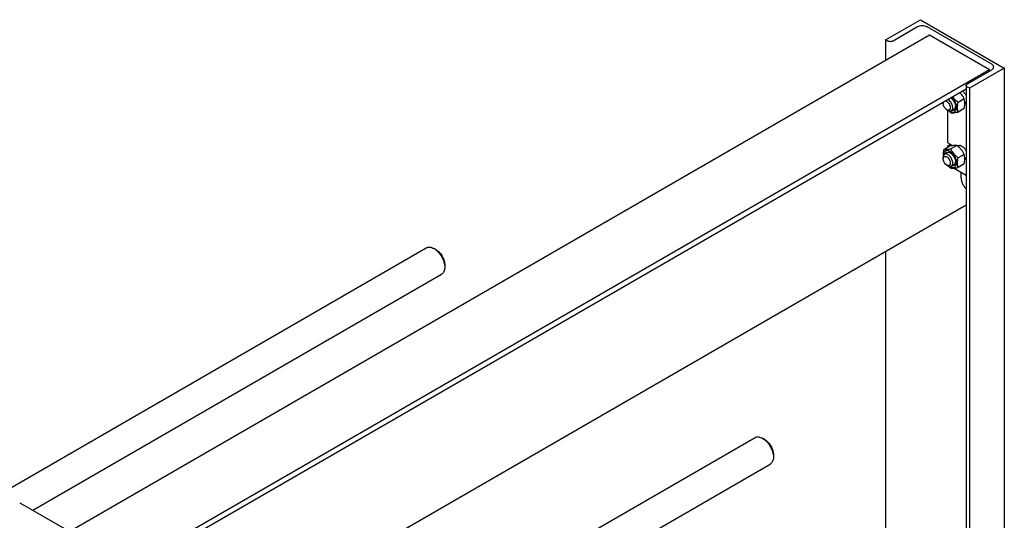
# Model space of a CAD drawing. Units: millimetres. Extents: x 0 to 9333, y -7 to 6600.
# Drawn here: x 7587 to 8748, y 4661 to 5251 of the extents above; entities that cross this region are included whole.
import ezdxf

# ---------------------------------------------------------------- set-up
doc = ezdxf.new("R2010")
doc.units = ezdxf.units.MM
doc.header["$LTSCALE"] = 513.333333
doc.layers.get('0').update_dxf_attribs({"linetype": 'CONTINUOUS'})

msp = doc.modelspace()

# ---------------------------------------------------------------- linework, layer by layer
at = {"color": 7, "linetype": 'Continuous'}
for p, q in [((8607.91, 5227.081), (8648.922, 5250.759)), ((8648.922, 5250.759), (8747.918, 5193.605)), ((8645.528, 5242.186), (8616.82, 5225.611)), ((8733.068, 5198.178), (8656.842, 5242.186)), ((8659.6, 5232.429), (7646.117, 4647.298)), ((8607.91, 5227.081), (8607.91, 5202.586)), ((8610.456, 5225.611), (8607.91, 5227.081)), ((8730.311, 5191.605), (8659.6, 5232.429)), ((8730.311, 5191.605), (7690.868, 4591.486)), ((8704.36, 5175.071), (8733.068, 5191.646)), ((8747.918, 5193.605), (8706.906, 5169.927)), ((8730.311, 5190.054), (8730.311, 5191.605)), ((8747.918, 5193.605), (8747.918, 4389.725)), ((8703.042, 5168.921), (7690.868, 4584.546)), ((8703.042, 5173.234), (8703.042, 4363.817)), ((8706.906, 5169.927), (8704.36, 5171.397)), ((8706.906, 5169.927), (8706.906, 4366.047)), ((8700.731, 5157.322), (8693.422, 5153.102)), ((8675.793, 5153.189), (8675.793, 5151.964)), ((8680.035, 5144.615), (8681.45, 5143.799)), ((8681.52, 5105.463), (8681.52, 5143.758)), ((8688.702, 5145.28), (8685.45, 5143.402)), ((8700.731, 5146.008), (8693.422, 5141.788)), ((8703.042, 5153.559), (8701.336, 5152.575)), ((8683.76, 5101.799), (8676.452, 5097.58)), ((8681.52, 5105.463), (8686.935, 5102.337)), ((8681.52, 5102.197), (8684.349, 5103.83)), ((8681.52, 5100.506), (8681.52, 5102.197)), ((8681.52, 5102.197), (8682.985, 5101.352)), ((8692.246, 5102.557), (8684.937, 5098.338)), ((8695.844, 5102.559), (8693.659, 5101.297)), ((8675.793, 5088.276), (8675.793, 5086.643)), ((8680.702, 5093.817), (8677.45, 5091.939)), ((8700.731, 5092.001), (8693.422, 5087.782)), ((8703.042, 5088.239), (8701.336, 5087.254)), ((8680.035, 5079.295), (8681.45, 5078.478)), ((8688.702, 5079.96), (8685.45, 5078.082)), ((8703.042, 5066.91), (8687.849, 5075.681)), ((8700.731, 5080.688), (8693.422, 5076.468)), ((8696.935, 5064.312), (8696.935, 5070.436)), ((8703.042, 5032.156), (7741.617, 4477.081)), ((7559.026, 4688.833), (8066.531, 4981.84)), ((8077.652, 4979.723), (8075.531, 4980.948)), ((8607.91, 4977.232), (8607.91, 4308.893)), ((8088.259, 4961.352), (8088.259, 4958.903)), ((7602.6, 4672.421), (8084.531, 4950.663)), ((7847.881, 4408.167), (8454.027, 4758.124)), ((8465.148, 4756.007), (8463.027, 4757.232)), ((8475.755, 4737.636), (8475.755, 4735.187)), ((7865.21, 4376.603), (8472.027, 4726.947)), ((7587.174, 4681.328), (7655.057, 4642.136))]:
    msp.add_line(p, q, dxfattribs=at)
for centre, radius, start, end in [((8689.371, 5152.124), 10.746, 237.652128, 239.986726), ((8694.798, 5099.614), 3.027, 120.022228, 128.629842), ((8689.371, 5086.804), 10.746, 237.652128, 239.986726)]:
    msp.add_arc(centre, radius, start, end, dxfattribs=at)
for points, knots in [([(8656.842, 5242.186), (8656.039, 5242.65), (8654.171, 5243.326), (8651.185, 5243.65), (8648.199, 5243.326), (8646.331, 5242.65), (8645.528, 5242.186)], [0, 0, 0, 0, 0.23721858, 0.50000053, 0.76278219, 1, 1, 1, 1]), ([(8616.82, 5225.611), (8616.368, 5225.35), (8615.318, 5224.97), (8613.638, 5224.787), (8611.958, 5224.97), (8610.908, 5225.35), (8610.456, 5225.611)], [0, 0, 0, 0, 0.23721781, 0.49999947, 0.76278142, 1, 1, 1, 1]), ([(8735.412, 5194.912), (8735.412, 5195.216), (8735.299, 5195.852), (8734.817, 5196.736), (8734.057, 5197.536), (8733.42, 5197.975), (8733.068, 5198.178)], [0, 0, 0, 0, 0.2177709, 0.45094938, 0.71019923, 1, 1, 1, 1]), ([(8733.068, 5191.646), (8733.42, 5191.848), (8734.057, 5192.287), (8734.817, 5193.087), (8735.299, 5193.972), (8735.412, 5194.607), (8735.412, 5194.912)], [0, 0, 0, 0, 0.28980029, 0.54904997, 0.78222864, 1, 1, 1, 1]), ([(8698.767, 5166.453), (8699.681, 5165.761), (8701.341, 5164.033), (8702.552, 5161.978), (8703.043, 5160.863)], [0, 0, 0, 0, 0.48493054, 1, 1, 1, 1]), ([(8703.042, 5173.234), (8703.042, 5173.405), (8703.105, 5173.763), (8703.376, 5174.26), (8703.804, 5174.71), (8704.163, 5174.957), (8704.36, 5175.071)], [0, 0, 0, 0, 0.21777136, 0.45095003, 0.71019971, 1, 1, 1, 1]), ([(8704.36, 5171.397), (8704.163, 5171.511), (8703.804, 5171.758), (8703.376, 5172.208), (8703.105, 5172.705), (8703.042, 5173.063), (8703.042, 5173.234)], [0, 0, 0, 0, 0.28980077, 0.54905062, 0.7822291, 1, 1, 1, 1]), ([(8678.786, 5154.917), (8679.123, 5154.843), (8679.818, 5154.576), (8680.799, 5153.937), (8681.738, 5153.066), (8682.874, 5151.652), (8683.723, 5150.014), (8684.19, 5148.308), (8684.278, 5147.467), (8684.278, 5147.065)], [0, 0, 0, 0, 0.10199627, 0.21736367, 0.34415514, 0.47872496, 0.7517769, 0.88115959, 1, 1, 1, 1]), ([(8687.107, 5147.065), (8687.107, 5147.954), (8686.786, 5149.83), (8685.656, 5152.486), (8683.988, 5154.867), (8682.556, 5156.159), (8681.792, 5156.653)], [0, 0, 0, 0, 0.23549215, 0.49631076, 0.75912351, 1, 1, 1, 1]), ([(8683.995, 5142.819), (8684.437, 5142.564), (8685.316, 5142.138), (8686.665, 5141.772), (8687.943, 5141.725), (8689.108, 5142.014), (8690.107, 5142.636), (8690.892, 5143.561), (8691.441, 5144.741), (8691.746, 5146.134), (8691.807, 5147.698), (8691.553, 5150.017), (8690.622, 5153.016), (8688.772, 5156.36), (8687.092, 5158.327), (8686.162, 5159.175)], [0, 0, 0, 0, 0.06122078, 0.11656504, 0.16667271, 0.21316091, 0.2585294, 0.30559549, 0.35670393, 0.41326106, 0.4757189, 0.54376396, 0.69249478, 0.84891505, 1, 1, 1, 1]), ([(8684.979, 5158.493), (8685.765, 5157.897), (8687.223, 5156.44), (8688.913, 5153.851), (8690.044, 5151.03), (8690.359, 5149.06), (8690.359, 5148.126)], [0, 0, 0, 0, 0.24617117, 0.50890246, 0.76686954, 1, 1, 1, 1]), ([(8693.422, 5153.102), (8692.257, 5154.101), (8690.027, 5156.183), (8688.103, 5158.559), (8687.245, 5159.801)], [0, 0, 0, 0, 0.50415305, 1, 1, 1, 1]), ([(8700.731, 5157.322), (8700.05, 5158.627), (8698.538, 5161.206), (8696.663, 5163.539), (8695.637, 5164.646)], [0, 0, 0, 0, 0.49384752, 1, 1, 1, 1]), ([(8700.731, 5146.008), (8700.915, 5147.025), (8701.219, 5149.019), (8701.4, 5151.955), (8701.239, 5154.722), (8700.923, 5156.481), (8700.731, 5157.322)], [0, 0, 0, 0, 0.27202882, 0.53071378, 0.77282514, 1, 1, 1, 1]), ([(8675.793, 5151.964), (8675.793, 5152.083), (8675.807, 5152.533), (8675.882, 5152.983), (8675.981, 5153.298)], [0, 0, 0, 0, 0.2660009, 1, 1, 1, 1]), ([(8680.035, 5144.615), (8679.433, 5144.963), (8678.293, 5145.922), (8676.963, 5147.74), (8676.054, 5149.801), (8675.793, 5151.268), (8675.793, 5151.964)], [0, 0, 0, 0, 0.23721936, 0.50000053, 0.7627814, 1, 1, 1, 1]), ([(8684.278, 5147.065), (8684.278, 5146.761), (8684.232, 5146.182), (8683.998, 5145.388), (8683.603, 5144.743), (8683.056, 5144.283), (8682.383, 5144.039), (8681.627, 5144.02), (8680.822, 5144.214), (8680.299, 5144.463), (8680.035, 5144.615)], [0, 0, 0, 0, 0.1448992, 0.2745236, 0.39111297, 0.49999904, 0.6088853, 0.72547512, 0.85510015, 1, 1, 1, 1]), ([(8681.45, 5143.799), (8681.801, 5143.596), (8682.499, 5143.263), (8683.572, 5143.005), (8684.579, 5143.03), (8685.186, 5143.25), (8685.45, 5143.402)], [0, 0, 0, 0, 0.28979929, 0.5490488, 0.7822279, 1, 1, 1, 1]), ([(8682.449, 5143.325), (8682.648, 5143.126), (8683.455, 5142.337), (8684.294, 5141.582), (8684.937, 5141.03)], [0, 0, 0, 0, 0.24940614, 1, 1, 1, 1]), ([(8685.45, 5143.402), (8685.714, 5143.555), (8686.207, 5143.97), (8686.733, 5144.829), (8687.045, 5145.888), (8687.107, 5146.659), (8687.107, 5147.065)], [0, 0, 0, 0, 0.21777256, 0.45095185, 0.71020119, 1, 1, 1, 1]), ([(8690.359, 5148.126), (8690.359, 5147.756), (8690.313, 5147.045), (8690.085, 5146.047), (8689.702, 5145.185), (8689.171, 5144.483), (8688.501, 5143.965), (8687.428, 5143.536), (8686.517, 5143.561), (8685.935, 5143.682)], [0, 0, 0, 0, 0.151157, 0.28953316, 0.41604067, 0.53320218, 0.64518634, 0.75726666, 1, 1, 1, 1]), ([(8688.702, 5145.28), (8688.945, 5145.421), (8689.402, 5145.793), (8689.909, 5146.558), (8690.237, 5147.499), (8690.329, 5148.188), (8690.349, 5148.551)], [0, 0, 0, 0, 0.22117924, 0.45583656, 0.71381794, 1, 1, 1, 1]), ([(8693.422, 5141.788), (8693.23, 5142.629), (8692.914, 5144.388), (8692.753, 5147.155), (8692.935, 5150.091), (8693.239, 5152.085), (8693.422, 5153.102)], [0, 0, 0, 0, 0.22717486, 0.46928622, 0.72797118, 1, 1, 1, 1]), ([(8702.284, 5151.967), (8702.212, 5151.925), (8701.913, 5151.769), (8701.588, 5151.664), (8701.34, 5151.614)], [0, 0, 0, 0, 0.24759942, 1, 1, 1, 1]), ([(8703.043, 5152.586), (8702.987, 5152.525), (8702.76, 5152.289), (8702.495, 5152.089), (8702.284, 5151.967)], [0, 0, 0, 0, 0.25409872, 1, 1, 1, 1]), ([(8684.937, 5141.03), (8685.488, 5140.98), (8686.701, 5140.931), (8688.684, 5141.039), (8690.962, 5141.336), (8692.574, 5141.625), (8693.422, 5141.788)], [0, 0, 0, 0, 0.19418964, 0.42529413, 0.69652952, 1, 1, 1, 1]), ([(8676.452, 5097.58), (8676.205, 5096.214), (8675.824, 5093.563), (8675.813, 5090.876), (8675.923, 5089.595)], [0, 0, 0, 0, 0.51919577, 1, 1, 1, 1]), ([(8683.995, 5095.462), (8683.498, 5095.748), (8682.511, 5096.216), (8680.992, 5096.566), (8679.571, 5096.499), (8678.318, 5095.992), (8677.32, 5095.067), (8676.625, 5093.794), (8676.244, 5092.243), (8676.202, 5091.122), (8676.226, 5090.534)], [0, 0, 0, 0, 0.14366863, 0.27173702, 0.38671473, 0.49446364, 0.60323637, 0.72091855, 0.8525871, 1, 1, 1, 1]), ([(8684.937, 5098.338), (8684.088, 5098.174), (8682.476, 5097.885), (8680.199, 5097.589), (8678.215, 5097.481), (8677.003, 5097.53), (8676.452, 5097.58)], [0, 0, 0, 0, 0.30347048, 0.57470587, 0.80581036, 1, 1, 1, 1]), ([(8692.246, 5102.557), (8691.695, 5102.607), (8690.482, 5102.656), (8688.499, 5102.548), (8686.221, 5102.252), (8684.609, 5101.963), (8683.76, 5101.799)], [0, 0, 0, 0, 0.19418964, 0.42529413, 0.69652952, 1, 1, 1, 1]), ([(8693.422, 5087.782), (8692.542, 5088.537), (8690.837, 5090.096), (8688.529, 5092.65), (8686.558, 5095.41), (8685.45, 5097.356), (8684.937, 5098.338)], [0, 0, 0, 0, 0.25520648, 0.5078583, 0.75627302, 1, 1, 1, 1]), ([(8700.731, 5092.001), (8700.218, 5092.983), (8699.11, 5094.929), (8697.139, 5097.689), (8694.831, 5100.243), (8693.126, 5101.802), (8692.246, 5102.557)], [0, 0, 0, 0, 0.24372698, 0.4921417, 0.74479352, 1, 1, 1, 1]), ([(8693.284, 5102.235), (8693.617, 5102.427), (8694.398, 5102.691), (8695.692, 5102.652), (8697.061, 5102.218), (8698.452, 5101.422), (8699.807, 5100.302), (8701.504, 5098.425), (8702.516, 5096.74), (8703.043, 5095.543)], [0, 0, 0, 0, 0.08872714, 0.18515578, 0.29414846, 0.4171311, 0.55284266, 0.69821194, 1, 1, 1, 1]), ([(8677.45, 5091.939), (8677.186, 5091.786), (8676.692, 5091.371), (8676.167, 5090.512), (8675.854, 5089.453), (8675.793, 5088.682), (8675.793, 5088.276)], [0, 0, 0, 0, 0.21777256, 0.45095185, 0.71020119, 1, 1, 1, 1]), ([(8675.793, 5086.643), (8675.793, 5086.947), (8675.839, 5087.526), (8676.073, 5088.32), (8676.467, 5088.965), (8677.015, 5089.425), (8677.688, 5089.669), (8678.443, 5089.688), (8679.249, 5089.494), (8680.403, 5088.944), (8681.777, 5087.786), (8683.108, 5085.968), (8684.017, 5083.907), (8684.278, 5082.44), (8684.278, 5081.744)], [0, 0, 0, 0, 0.06045383, 0.11453492, 0.16317766, 0.2086064, 0.254035, 0.30267734, 0.35675789, 0.41721115, 0.55545903, 0.70860494, 0.8617512, 1, 1, 1, 1]), ([(8680.035, 5079.295), (8679.433, 5079.643), (8678.293, 5080.602), (8676.963, 5082.42), (8676.054, 5084.481), (8675.793, 5085.948), (8675.793, 5086.643)], [0, 0, 0, 0, 0.23721936, 0.50000053, 0.7627814, 1, 1, 1, 1]), ([(8687.107, 5081.744), (8687.107, 5082.428), (8686.915, 5083.866), (8686.201, 5085.977), (8685.101, 5088.011), (8683.703, 5089.8), (8682.121, 5091.201), (8680.69, 5091.984), (8679.57, 5092.282), (8678.799, 5092.338), (8678.082, 5092.233), (8677.647, 5092.052), (8677.45, 5091.939)], [0, 0, 0, 0, 0.12868024, 0.27027317, 0.41742878, 0.5617751, 0.69544575, 0.81271092, 0.86467577, 0.91250987, 0.95713965, 1, 1, 1, 1]), ([(8677.934, 5092.219), (8678.12, 5092.784), (8678.554, 5093.585), (8679.463, 5094.3), (8680.246, 5094.621), (8681.12, 5094.73), (8682.057, 5094.631), (8683.036, 5094.329), (8683.675, 5094.014), (8683.995, 5093.829)], [0, 0, 0, 0, 0.24273282, 0.35481292, 0.46679698, 0.58395855, 0.7104663, 0.84884283, 1, 1, 1, 1]), ([(8684.364, 5093.604), (8684.039, 5093.769), (8683.396, 5094.035), (8682.415, 5094.223), (8681.498, 5094.167), (8680.946, 5093.957), (8680.702, 5093.817)], [0, 0, 0, 0, 0.28624927, 0.54425298, 0.77888264, 1, 1, 1, 1]), ([(8683.995, 5077.499), (8684.478, 5077.22), (8685.438, 5076.763), (8686.914, 5076.407), (8688.299, 5076.442), (8689.533, 5076.889), (8690.536, 5077.734), (8691.26, 5078.916), (8691.689, 5080.372), (8691.823, 5082.048), (8691.661, 5083.884), (8691.049, 5086.511), (8689.627, 5089.735), (8687.189, 5093.065), (8685.099, 5094.824), (8683.995, 5095.462)], [0, 0, 0, 0, 0.06043184, 0.11449324, 0.16311834, 0.20853085, 0.2539435, 0.30256901, 0.35663093, 0.41706335, 0.4837083, 0.55561744, 0.70870945, 0.8618011, 1, 1, 1, 1]), ([(8683.995, 5093.829), (8684.899, 5093.307), (8686.609, 5091.868), (8688.604, 5089.141), (8689.968, 5086.049), (8690.359, 5083.849), (8690.359, 5082.806)], [0, 0, 0, 0, 0.23721945, 0.50000067, 0.76278159, 1, 1, 1, 1]), ([(8693.422, 5076.468), (8693.23, 5077.309), (8692.914, 5079.068), (8692.753, 5081.835), (8692.935, 5084.77), (8693.239, 5086.765), (8693.422, 5087.782)], [0, 0, 0, 0, 0.22717486, 0.46928622, 0.72797118, 1, 1, 1, 1]), ([(8700.731, 5080.688), (8700.915, 5081.704), (8701.219, 5083.699), (8701.4, 5086.635), (8701.239, 5089.402), (8700.923, 5091.16), (8700.731, 5092.001)], [0, 0, 0, 0, 0.27202882, 0.53071378, 0.77282514, 1, 1, 1, 1]), ([(8702.284, 5086.647), (8702.212, 5086.605), (8701.913, 5086.449), (8701.588, 5086.343), (8701.34, 5086.294)], [0, 0, 0, 0, 0.24759942, 1, 1, 1, 1]), ([(8703.043, 5087.266), (8702.987, 5087.204), (8702.76, 5086.969), (8702.495, 5086.769), (8702.284, 5086.647)], [0, 0, 0, 0, 0.25409872, 1, 1, 1, 1]), ([(8684.278, 5081.744), (8684.278, 5081.44), (8684.232, 5080.862), (8683.998, 5080.068), (8683.603, 5079.423), (8683.056, 5078.962), (8682.383, 5078.719), (8681.627, 5078.699), (8680.822, 5078.894), (8680.299, 5079.143), (8680.035, 5079.295)], [0, 0, 0, 0, 0.1448992, 0.2745236, 0.39111297, 0.49999904, 0.6088853, 0.72547512, 0.85510015, 1, 1, 1, 1]), ([(8681.45, 5078.478), (8681.801, 5078.276), (8682.499, 5077.943), (8683.572, 5077.684), (8684.579, 5077.71), (8685.186, 5077.93), (8685.45, 5078.082)], [0, 0, 0, 0, 0.28979929, 0.5490488, 0.7822279, 1, 1, 1, 1]), ([(8682.449, 5078.005), (8682.648, 5077.805), (8683.455, 5077.016), (8684.294, 5076.261), (8684.937, 5075.71)], [0, 0, 0, 0, 0.24940614, 1, 1, 1, 1]), ([(8684.937, 5075.71), (8685.488, 5075.66), (8686.701, 5075.611), (8688.684, 5075.719), (8690.962, 5076.016), (8692.574, 5076.304), (8693.422, 5076.468)], [0, 0, 0, 0, 0.19418964, 0.42529413, 0.69652952, 1, 1, 1, 1]), ([(8685.45, 5078.082), (8685.714, 5078.235), (8686.207, 5078.65), (8686.733, 5079.509), (8687.045, 5080.568), (8687.107, 5081.339), (8687.107, 5081.744)], [0, 0, 0, 0, 0.21777256, 0.45095185, 0.71020119, 1, 1, 1, 1]), ([(8690.359, 5082.806), (8690.359, 5082.436), (8690.313, 5081.725), (8690.085, 5080.727), (8689.702, 5079.865), (8689.171, 5079.163), (8688.501, 5078.645), (8687.428, 5078.216), (8686.517, 5078.24), (8685.935, 5078.361)], [0, 0, 0, 0, 0.151157, 0.28953316, 0.41604067, 0.53320218, 0.64518634, 0.75726666, 1, 1, 1, 1]), ([(8688.702, 5079.96), (8688.945, 5080.1), (8689.402, 5080.473), (8689.909, 5081.238), (8690.237, 5082.179), (8690.329, 5082.868), (8690.349, 5083.23)], [0, 0, 0, 0, 0.22117924, 0.45583656, 0.71381794, 1, 1, 1, 1]), ([(8696.935, 5064.312), (8696.935, 5063.186), (8697.28, 5060.815), (8698.543, 5057.37), (8700.465, 5054.12), (8702.132, 5052.213), (8703.042, 5051.381)], [0, 0, 0, 0, 0.23058776, 0.48511488, 0.74751273, 1, 1, 1, 1]), ([(8066.531, 4981.84), (8067.125, 4982.182), (8068.489, 4982.678), (8070.755, 4982.735), (8073.17, 4982.152), (8074.741, 4981.404), (8075.531, 4980.948)], [0, 0, 0, 0, 0.21777809, 0.45096277, 0.71021724, 1, 1, 1, 1]), ([(8075.531, 4980.948), (8076.402, 4980.445), (8078.123, 4979.239), (8080.491, 4977.023), (8082.674, 4974.405), (8084.588, 4971.481), (8086.163, 4968.361), (8087.34, 4965.161), (8088.075, 4962.003), (8088.259, 4959.909), (8088.259, 4958.903)], [0, 0, 0, 0, 0.11415864, 0.23732853, 0.36697678, 0.49999968, 0.63302317, 0.76267272, 0.88584451, 1, 1, 1, 1]), ([(8077.652, 4979.723), (8078.378, 4979.304), (8079.813, 4978.299), (8082.497, 4975.786), (8085.334, 4971.911), (8087.271, 4967.518), (8088.105, 4963.936), (8088.259, 4962.191), (8088.259, 4961.352)], [0, 0, 0, 0, 0.11424898, 0.23753034, 0.49999323, 0.76245771, 0.88574112, 1, 1, 1, 1]), ([(8088.259, 4958.903), (8088.259, 4957.991), (8088.121, 4956.256), (8087.418, 4953.873), (8086.236, 4951.939), (8085.125, 4951.005), (8084.531, 4950.663)], [0, 0, 0, 0, 0.28980066, 0.54905064, 0.78222924, 1, 1, 1, 1]), ([(8454.027, 4758.124), (8454.621, 4758.466), (8455.985, 4758.962), (8458.251, 4759.019), (8460.666, 4758.436), (8462.237, 4757.688), (8463.027, 4757.232)], [0, 0, 0, 0, 0.21777809, 0.45096277, 0.71021724, 1, 1, 1, 1]), ([(8463.027, 4757.232), (8463.898, 4756.729), (8465.619, 4755.523), (8467.987, 4753.307), (8470.17, 4750.689), (8472.084, 4747.765), (8473.659, 4744.645), (8474.836, 4741.446), (8475.571, 4738.287), (8475.755, 4736.193), (8475.755, 4735.187)], [0, 0, 0, 0, 0.11415864, 0.23732853, 0.36697678, 0.49999968, 0.63302317, 0.76267272, 0.88584451, 1, 1, 1, 1]), ([(8465.148, 4756.007), (8465.874, 4755.588), (8467.309, 4754.583), (8469.994, 4752.07), (8472.83, 4748.195), (8474.767, 4743.802), (8475.601, 4740.22), (8475.755, 4738.475), (8475.755, 4737.636)], [0, 0, 0, 0, 0.11424898, 0.23753034, 0.49999323, 0.76245771, 0.88574112, 1, 1, 1, 1]), ([(8475.755, 4735.187), (8475.755, 4734.275), (8475.617, 4732.54), (8474.914, 4730.157), (8473.732, 4728.223), (8472.621, 4727.289), (8472.027, 4726.947)], [0, 0, 0, 0, 0.28980066, 0.54905064, 0.78222924, 1, 1, 1, 1])]:
    msp.add_open_spline(points, degree=3, knots=knots, dxfattribs=at)

doc.saveas('drawing.dxf')
